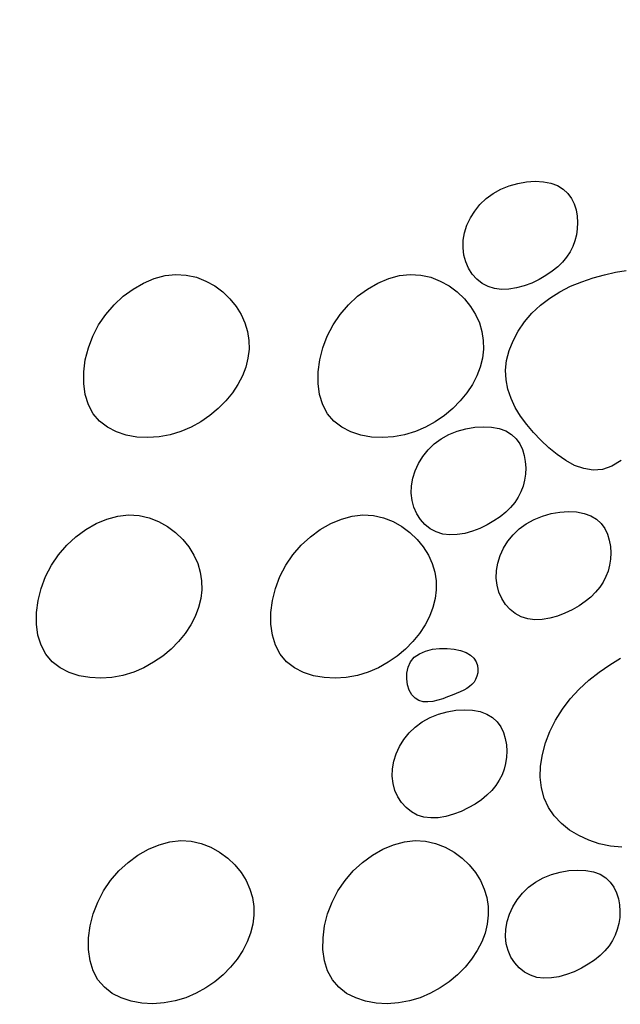
# Model space of a CAD drawing. Units: millimetres. Extents: x 0 to 2625, y 0 to 1485.
# Drawn here: x 220 to 233, y 391 to 413 of the extents above; entities that cross this region are included whole.
import ezdxf

# ---------------------------------------------------------------- set-up
doc = ezdxf.new("R2010")
doc.units = ezdxf.units.MM
doc.header["$LTSCALE"] = 25
doc.header["$MEASUREMENT"] = 0
doc.layers.add('L1', color=1, linetype='Continuous')
doc.layers.add('LHA', color=5, linetype='Continuous')
doc.styles.get("Standard").update_dxf_attribs({"font": 'romans.shx'})
doc.dimstyles.get("Standard").update_dxf_attribs({"dimscale": 2.5, "dimtxt": 2, "dimasz": 3, "dimexe": 1, "dimexo": 1, "dimgap": 0.8, "dimtad": 1, "dimdec": 0, "dimzin": 0, "dimdsep": 46, "dimtxsty": 'Standard', "dimcen": 1.5, "dimclrd": 1, "dimclre": 1, "dimclrt": 4, "dimadec": 0, "dimazin": 0, "dimtfac": 1, "dimtdec": 0, "dimtofl": 0, "dimtmove": 0, "dimatfit": 3, "dimfxl": 0, "dimtolj": 1, "dimtzin": 0, "dimarcsym": 0})

# ---------------------------------------------------------------- blocks, each defined once
blk = doc.blocks.new('*D14')
at = {"layer": 'DEFPOINTS', "color": 0}
for p in [(162.776, 511.778), (256.386, 511.778), (162.776, 131.778)]:
    blk.add_point(p, dxfattribs=at)
at = {"layer": 'L1', "color": 1, "lineweight": -2}
for p, q in [((253.886, 511.778), (160.276, 511.778)), ((162.776, 139.278), (162.776, 504.278))]:
    blk.add_line(p, q, dxfattribs=at)
at = {"layer": 'L1', "color": 1}
for points in [[(161.526, 504.278), (164.026, 504.278), (162.776, 511.778)], [(161.526, 139.278), (164.026, 139.278), (162.776, 131.778)]]:
    blk.add_solid(points, dxfattribs=at)
at = {"layer": 'L1', "color": 4, "insert": (156.966, 321.778), "char_height": 5, "attachment_point": 5, "rotation": 90}
blk.add_mtext('\\A1;ANEIS PREMOLDADOS DE CONCRETO PERFURADO (RADIAL)', dxfattribs=at)

msp = doc.modelspace()

# ---------------------------------------------------------------- linework, layer by layer
at = {"layer": 'LHA'}
for p, q in [((230.954, 409.66), (231.152, 409.716)), ((231.152, 409.716), (231.352, 409.75)), ((231.352, 409.75), (231.548, 409.763)), ((231.548, 409.763), (231.736, 409.753)), ((231.736, 409.753), (231.909, 409.721)), ((231.909, 409.721), (232.062, 409.665)), ((230.427, 409.368), (230.587, 409.485)), ((230.587, 409.485), (230.764, 409.583)), ((230.764, 409.583), (230.954, 409.66)), ((232.062, 409.665), (232.192, 409.586)), ((232.192, 409.586), (232.297, 409.488)), ((232.297, 409.488), (232.38, 409.373)), ((230.167, 409.084), (230.287, 409.233)), ((230.287, 409.233), (230.427, 409.368)), ((232.38, 409.373), (232.442, 409.245)), ((232.442, 409.245), (232.484, 409.108)), ((230.068, 408.925), (230.167, 409.084)), ((232.484, 409.108), (232.509, 408.965)), ((229.991, 408.758), (230.068, 408.925)), ((232.509, 408.965), (232.517, 408.82)), ((232.517, 408.82), (232.511, 408.676)), ((229.907, 408.414), (229.937, 408.587)), ((229.937, 408.587), (229.991, 408.758)), ((232.511, 408.676), (232.491, 408.537)), ((229.901, 408.244), (229.907, 408.414)), ((232.456, 408.404), (232.408, 408.275)), ((232.491, 408.537), (232.456, 408.404)), ((229.92, 408.078), (229.901, 408.244)), ((232.345, 408.151), (232.267, 408.032)), ((232.408, 408.275), (232.345, 408.151)), ((229.962, 407.921), (229.92, 408.078)), ((230.027, 407.774), (229.962, 407.921)), ((232.173, 407.918), (232.063, 407.81)), ((232.267, 408.032), (232.173, 407.918)), ((230.112, 407.642), (230.027, 407.774)), ((230.215, 407.526), (230.112, 407.642)), ((231.936, 407.706), (231.793, 407.608)), ((232.063, 407.81), (231.936, 407.706)), ((233.132, 407.627), (233.386, 407.684)), ((233.386, 407.684), (233.631, 407.727)), ((222.361, 407.3), (222.599, 407.437)), ((222.599, 407.437), (222.844, 407.539)), ((222.844, 407.539), (223.092, 407.606)), ((223.092, 407.606), (223.337, 407.633)), ((223.337, 407.633), (223.576, 407.62)), ((223.576, 407.62), (223.806, 407.569)), ((223.806, 407.569), (224.024, 407.484)), ((224.024, 407.484), (224.226, 407.371)), ((227.718, 407.3), (227.956, 407.437)), ((227.956, 407.437), (228.201, 407.539)), ((228.201, 407.539), (228.449, 407.606)), ((228.449, 407.606), (228.694, 407.633)), ((228.694, 407.633), (228.933, 407.62)), ((228.933, 407.62), (229.163, 407.569)), ((229.163, 407.569), (229.38, 407.484)), ((229.38, 407.484), (229.583, 407.371)), ((230.336, 407.43), (230.215, 407.526)), ((230.471, 407.357), (230.336, 407.43)), ((231.471, 407.438), (231.299, 407.373)), ((231.637, 407.518), (231.471, 407.438)), ((231.793, 407.608), (231.637, 407.518)), ((232.359, 407.363), (232.614, 407.468)), ((232.614, 407.468), (232.873, 407.555)), ((232.873, 407.555), (233.132, 407.627)), ((222.135, 407.134), (222.361, 407.3)), ((224.226, 407.371), (224.411, 407.233)), ((224.411, 407.233), (224.575, 407.075)), ((227.492, 407.134), (227.718, 407.3)), ((229.583, 407.371), (229.768, 407.233)), ((229.768, 407.233), (229.932, 407.075)), ((230.621, 407.31), (230.471, 407.357)), ((230.781, 407.29), (230.621, 407.31)), ((230.95, 407.296), (230.781, 407.29)), ((231.124, 407.325), (230.95, 407.296)), ((231.299, 407.373), (231.124, 407.325)), ((231.882, 407.095), (232.114, 407.239)), ((232.114, 407.239), (232.359, 407.363)), ((221.925, 406.94), (222.135, 407.134)), ((224.575, 407.075), (224.716, 406.902)), ((227.282, 406.94), (227.492, 407.134)), ((229.932, 407.075), (230.073, 406.902)), ((231.669, 406.93), (231.882, 407.095)), ((221.736, 406.722), (221.925, 406.94)), ((224.716, 406.902), (224.831, 406.717)), ((227.093, 406.722), (227.282, 406.94)), ((230.073, 406.902), (230.188, 406.717)), ((231.307, 406.547), (231.476, 406.746)), ((231.476, 406.746), (231.669, 406.93)), ((221.573, 406.482), (221.736, 406.722)), ((224.831, 406.717), (224.917, 406.525)), ((224.917, 406.525), (224.976, 406.328)), ((226.93, 406.482), (227.093, 406.722)), ((230.188, 406.717), (230.274, 406.525)), ((230.274, 406.525), (230.333, 406.328)), ((231.161, 406.336), (231.307, 406.547)), ((221.44, 406.225), (221.573, 406.482)), ((224.976, 406.328), (225.007, 406.127)), ((226.797, 406.225), (226.93, 406.482)), ((230.333, 406.328), (230.363, 406.127)), ((231.043, 406.117), (231.161, 406.336)), ((221.339, 405.955), (221.44, 406.225)), ((225.007, 406.127), (225.01, 405.924)), ((226.696, 405.955), (226.797, 406.225)), ((230.363, 406.127), (230.367, 405.924)), ((230.955, 405.892), (231.043, 406.117)), ((221.269, 405.68), (221.339, 405.955)), ((225.01, 405.924), (224.986, 405.72)), ((226.626, 405.68), (226.696, 405.955)), ((230.367, 405.924), (230.343, 405.72)), ((230.897, 405.666), (230.955, 405.892)), ((221.234, 405.406), (221.269, 405.68)), ((224.986, 405.72), (224.935, 405.517)), ((226.591, 405.406), (226.626, 405.68)), ((230.343, 405.72), (230.292, 405.517)), ((230.873, 405.442), (230.897, 405.666)), ((221.233, 405.139), (221.234, 405.406)), ((224.935, 405.517), (224.859, 405.316)), ((226.589, 405.139), (226.591, 405.406)), ((230.292, 405.517), (230.216, 405.316)), ((230.883, 405.222), (230.873, 405.442)), ((224.859, 405.316), (224.757, 405.118)), ((230.216, 405.316), (230.114, 405.118)), ((230.925, 405.008), (230.883, 405.222)), ((221.267, 404.887), (221.233, 405.139)), ((224.757, 405.118), (224.63, 404.925)), ((226.624, 404.887), (226.589, 405.139)), ((230.114, 405.118), (229.986, 404.925)), ((230.997, 404.798), (230.925, 405.008)), ((221.338, 404.656), (221.267, 404.887)), ((224.479, 404.741), (224.308, 404.567)), ((224.63, 404.925), (224.479, 404.741)), ((226.695, 404.656), (226.624, 404.887)), ((229.836, 404.741), (229.665, 404.567)), ((229.986, 404.925), (229.836, 404.741)), ((231.095, 404.595), (230.997, 404.798)), ((221.447, 404.451), (221.338, 404.656)), ((224.308, 404.567), (224.117, 404.408)), ((226.804, 404.451), (226.695, 404.656)), ((229.665, 404.567), (229.474, 404.408)), ((231.215, 404.397), (231.095, 404.595)), ((221.593, 404.279), (221.447, 404.451)), ((221.773, 404.14), (221.593, 404.279)), ((223.91, 404.265), (223.688, 404.142)), ((224.117, 404.408), (223.91, 404.265)), ((226.95, 404.279), (226.804, 404.451)), ((227.13, 404.14), (226.95, 404.279)), ((229.267, 404.265), (229.045, 404.142)), ((229.474, 404.408), (229.267, 404.265)), ((231.356, 404.206), (231.215, 404.397)), ((221.979, 404.034), (221.773, 404.14)), ((223.454, 404.041), (223.209, 403.967)), ((223.688, 404.142), (223.454, 404.041)), ((227.336, 404.034), (227.13, 404.14)), ((228.811, 404.041), (228.566, 403.967)), ((229.045, 404.142), (228.811, 404.041)), ((229.579, 403.973), (229.769, 404.05)), ((229.769, 404.05), (229.967, 404.106)), ((229.967, 404.106), (230.167, 404.141)), ((230.167, 404.141), (230.363, 404.153)), ((230.363, 404.153), (230.551, 404.143)), ((230.551, 404.143), (230.724, 404.111)), ((230.724, 404.111), (230.877, 404.055)), ((230.877, 404.055), (231.007, 403.976)), ((231.512, 404.021), (231.356, 404.206)), ((222.206, 403.959), (221.979, 404.034)), ((222.449, 403.916), (222.206, 403.959)), ((222.701, 403.903), (222.449, 403.916)), ((222.956, 403.92), (222.701, 403.903)), ((223.209, 403.967), (222.956, 403.92)), ((227.563, 403.959), (227.336, 404.034)), ((227.806, 403.916), (227.563, 403.959)), ((228.058, 403.903), (227.806, 403.916)), ((228.313, 403.92), (228.058, 403.903)), ((228.566, 403.967), (228.313, 403.92)), ((229.242, 403.758), (229.402, 403.875)), ((229.402, 403.875), (229.579, 403.973)), ((231.007, 403.976), (231.112, 403.878)), ((231.112, 403.878), (231.195, 403.763)), ((231.682, 403.842), (231.512, 404.021)), ((231.862, 403.671), (231.682, 403.842)), ((228.982, 403.474), (229.102, 403.623)), ((229.102, 403.623), (229.242, 403.758)), ((231.195, 403.763), (231.257, 403.635)), ((231.257, 403.635), (231.299, 403.498)), ((232.052, 403.514), (231.862, 403.671)), ((228.883, 403.315), (228.982, 403.474)), ((231.299, 403.498), (231.324, 403.355)), ((232.248, 403.377), (232.052, 403.514)), ((232.451, 403.268), (232.248, 403.377)), ((233.517, 403.379), (233.302, 403.248)), ((228.752, 402.977), (228.806, 403.148)), ((228.806, 403.148), (228.883, 403.315)), ((231.324, 403.355), (231.332, 403.21)), ((231.332, 403.21), (231.326, 403.067)), ((232.66, 403.194), (232.451, 403.268)), ((232.872, 403.161), (232.66, 403.194)), ((233.086, 403.177), (232.872, 403.161)), ((233.302, 403.248), (233.086, 403.177)), ((228.722, 402.804), (228.752, 402.977)), ((231.306, 402.928), (231.272, 402.794)), ((231.326, 403.067), (231.306, 402.928)), ((228.716, 402.634), (228.722, 402.804)), ((231.272, 402.794), (231.223, 402.665)), ((228.735, 402.468), (228.716, 402.634)), ((228.777, 402.311), (228.735, 402.468)), ((231.16, 402.541), (231.082, 402.422)), ((231.223, 402.665), (231.16, 402.541)), ((228.842, 402.164), (228.777, 402.311)), ((230.988, 402.309), (230.878, 402.2)), ((231.082, 402.422), (230.988, 402.309)), ((221.519, 401.939), (221.764, 402.041)), ((221.764, 402.041), (222.012, 402.108)), ((222.012, 402.108), (222.257, 402.135)), ((222.257, 402.135), (222.497, 402.122)), ((222.497, 402.122), (222.726, 402.071)), ((222.726, 402.071), (222.944, 401.986)), ((226.876, 401.939), (227.121, 402.041)), ((227.121, 402.041), (227.369, 402.108)), ((227.369, 402.108), (227.614, 402.135)), ((227.614, 402.135), (227.853, 402.122)), ((227.853, 402.122), (228.083, 402.071)), ((228.083, 402.071), (228.301, 401.986)), ((228.927, 402.032), (228.842, 402.164)), ((229.03, 401.916), (228.927, 402.032)), ((230.751, 402.096), (230.608, 401.998)), ((230.878, 402.2), (230.751, 402.096)), ((231.345, 401.936), (231.523, 402.033)), ((231.523, 402.033), (231.713, 402.11)), ((231.713, 402.11), (231.911, 402.166)), ((231.911, 402.166), (232.111, 402.201)), ((232.111, 402.201), (232.307, 402.213)), ((232.307, 402.213), (232.495, 402.204)), ((232.495, 402.204), (232.668, 402.171)), ((232.668, 402.171), (232.821, 402.115)), ((232.821, 402.115), (232.95, 402.037)), ((232.95, 402.037), (233.056, 401.938)), ((221.055, 401.636), (221.281, 401.803)), ((221.281, 401.803), (221.519, 401.939)), ((222.944, 401.986), (223.146, 401.873)), ((223.146, 401.873), (223.331, 401.735)), ((226.412, 401.636), (226.638, 401.803)), ((226.638, 401.803), (226.876, 401.939)), ((228.301, 401.986), (228.503, 401.873)), ((228.503, 401.873), (228.688, 401.735)), ((229.151, 401.82), (229.03, 401.916)), ((229.286, 401.747), (229.151, 401.82)), ((230.286, 401.829), (230.114, 401.763)), ((230.452, 401.908), (230.286, 401.829)), ((230.608, 401.998), (230.452, 401.908)), ((231.046, 401.683), (231.186, 401.818)), ((231.186, 401.818), (231.345, 401.936)), ((233.056, 401.938), (233.139, 401.823)), ((233.139, 401.823), (233.201, 401.695)), ((220.845, 401.442), (221.055, 401.636)), ((223.331, 401.735), (223.495, 401.577)), ((223.495, 401.577), (223.636, 401.404)), ((226.202, 401.442), (226.412, 401.636)), ((228.688, 401.735), (228.852, 401.577)), ((228.852, 401.577), (228.993, 401.404)), ((229.436, 401.7), (229.286, 401.747)), ((229.596, 401.68), (229.436, 401.7)), ((229.765, 401.686), (229.596, 401.68)), ((229.939, 401.715), (229.765, 401.686)), ((230.114, 401.763), (229.939, 401.715)), ((230.926, 401.535), (231.046, 401.683)), ((233.201, 401.695), (233.243, 401.558)), ((220.656, 401.224), (220.845, 401.442)), ((223.636, 401.404), (223.751, 401.219)), ((226.013, 401.224), (226.202, 401.442)), ((228.993, 401.404), (229.108, 401.219)), ((230.75, 401.208), (230.827, 401.375)), ((230.827, 401.375), (230.926, 401.535)), ((233.243, 401.558), (233.268, 401.415)), ((233.268, 401.415), (233.276, 401.27)), ((220.494, 400.984), (220.656, 401.224)), ((223.751, 401.219), (223.838, 401.027)), ((225.85, 400.984), (226.013, 401.224)), ((229.108, 401.219), (229.194, 401.027)), ((230.696, 401.037), (230.75, 401.208)), ((233.27, 401.127), (233.249, 400.988)), ((233.276, 401.27), (233.27, 401.127)), ((220.36, 400.727), (220.494, 400.984)), ((223.838, 401.027), (223.896, 400.83)), ((225.717, 400.727), (225.85, 400.984)), ((229.194, 401.027), (229.253, 400.83)), ((230.665, 400.865), (230.696, 401.037)), ((233.249, 400.988), (233.215, 400.854)), ((220.259, 400.457), (220.36, 400.727)), ((223.896, 400.83), (223.927, 400.629)), ((225.616, 400.457), (225.717, 400.727)), ((229.253, 400.83), (229.284, 400.629)), ((230.659, 400.694), (230.665, 400.865)), ((230.678, 400.528), (230.659, 400.694)), ((233.167, 400.725), (233.104, 400.601)), ((233.215, 400.854), (233.167, 400.725)), ((220.189, 400.182), (220.259, 400.457)), ((223.927, 400.629), (223.93, 400.426)), ((225.546, 400.182), (225.616, 400.457)), ((229.284, 400.629), (229.287, 400.426)), ((230.721, 400.371), (230.678, 400.528)), ((233.025, 400.483), (232.931, 400.369)), ((233.104, 400.601), (233.025, 400.483)), ((223.906, 400.222), (223.856, 400.019)), ((223.93, 400.426), (223.906, 400.222)), ((229.263, 400.222), (229.213, 400.019)), ((229.287, 400.426), (229.263, 400.222)), ((230.786, 400.224), (230.721, 400.371)), ((230.871, 400.092), (230.786, 400.224)), ((232.821, 400.26), (232.695, 400.156)), ((232.931, 400.369), (232.821, 400.26)), ((220.154, 399.908), (220.189, 400.182)), ((223.856, 400.019), (223.779, 399.818)), ((225.511, 399.908), (225.546, 400.182)), ((229.213, 400.019), (229.136, 399.818)), ((230.974, 399.976), (230.871, 400.092)), ((232.552, 400.058), (232.396, 399.968)), ((232.695, 400.156), (232.552, 400.058)), ((220.153, 399.642), (220.154, 399.908)), ((223.779, 399.818), (223.677, 399.62)), ((225.51, 399.642), (225.511, 399.908)), ((229.136, 399.818), (229.034, 399.62)), ((231.095, 399.88), (230.974, 399.976)), ((231.23, 399.807), (231.095, 399.88)), ((231.379, 399.76), (231.23, 399.807)), ((231.883, 399.775), (231.709, 399.746)), ((232.058, 399.824), (231.883, 399.775)), ((232.23, 399.889), (232.058, 399.824)), ((232.396, 399.968), (232.23, 399.889)), ((220.187, 399.389), (220.153, 399.642)), ((223.677, 399.62), (223.55, 399.427)), ((225.544, 399.389), (225.51, 399.642)), ((229.034, 399.62), (228.907, 399.427)), ((231.54, 399.74), (231.379, 399.76)), ((231.709, 399.746), (231.54, 399.74)), ((220.258, 399.158), (220.187, 399.389)), ((223.55, 399.427), (223.399, 399.243)), ((225.615, 399.158), (225.544, 399.389)), ((228.907, 399.427), (228.756, 399.243)), ((220.367, 398.953), (220.258, 399.158)), ((223.399, 399.243), (223.228, 399.069)), ((225.724, 398.953), (225.615, 399.158)), ((228.756, 399.243), (228.585, 399.069)), ((220.514, 398.781), (220.367, 398.953)), ((223.038, 398.91), (222.83, 398.767)), ((223.228, 399.069), (223.038, 398.91)), ((225.87, 398.781), (225.724, 398.953)), ((228.394, 398.91), (228.187, 398.767)), ((228.585, 399.069), (228.394, 398.91)), ((228.701, 398.776), (228.787, 398.881)), ((228.787, 398.881), (228.902, 398.964)), ((228.902, 398.964), (229.043, 399.024)), ((229.043, 399.024), (229.2, 399.064)), ((229.2, 399.064), (229.366, 399.084)), ((229.366, 399.084), (229.534, 399.085)), ((229.534, 399.085), (229.696, 399.068)), ((229.696, 399.068), (229.845, 399.036)), ((229.845, 399.036), (229.973, 398.989)), ((229.973, 398.989), (230.073, 398.929)), ((230.073, 398.929), (230.148, 398.858)), ((233.252, 398.713), (233.502, 398.863)), ((220.693, 398.642), (220.514, 398.781)), ((220.899, 398.536), (220.693, 398.642)), ((222.608, 398.644), (222.374, 398.543)), ((222.83, 398.767), (222.608, 398.644)), ((226.05, 398.642), (225.87, 398.781)), ((226.256, 398.536), (226.05, 398.642)), ((227.965, 398.644), (227.731, 398.543)), ((228.187, 398.767), (227.965, 398.644)), ((228.617, 398.521), (228.645, 398.654)), ((228.645, 398.654), (228.701, 398.776)), ((230.148, 398.858), (230.199, 398.78)), ((230.199, 398.78), (230.229, 398.697)), ((230.229, 398.697), (230.24, 398.612)), ((233.008, 398.544), (233.252, 398.713)), ((221.127, 398.461), (220.899, 398.536)), ((221.369, 398.418), (221.127, 398.461)), ((221.621, 398.405), (221.369, 398.418)), ((221.876, 398.422), (221.621, 398.405)), ((222.129, 398.469), (221.876, 398.422)), ((222.374, 398.543), (222.129, 398.469)), ((226.483, 398.461), (226.256, 398.536)), ((226.726, 398.418), (226.483, 398.461)), ((226.978, 398.405), (226.726, 398.418)), ((227.233, 398.422), (226.978, 398.405)), ((227.486, 398.469), (227.233, 398.422)), ((227.731, 398.543), (227.486, 398.469)), ((228.614, 398.386), (228.617, 398.521)), ((230.218, 398.449), (230.189, 398.377)), ((230.236, 398.529), (230.218, 398.449)), ((230.24, 398.612), (230.236, 398.529)), ((232.774, 398.356), (233.008, 398.544)), ((228.633, 398.254), (228.614, 398.386)), ((228.673, 398.132), (228.633, 398.254)), ((230.05, 398.213), (229.987, 398.171)), ((230.105, 398.261), (230.05, 398.213)), ((230.151, 398.315), (230.105, 398.261)), ((230.189, 398.377), (230.151, 398.315)), ((232.554, 398.152), (232.774, 398.356)), ((228.731, 398.027), (228.673, 398.132)), ((228.805, 397.945), (228.731, 398.027)), ((229.546, 397.976), (229.435, 397.935)), ((229.651, 398.018), (229.546, 397.976)), ((229.747, 398.057), (229.651, 398.018)), ((229.836, 398.094), (229.747, 398.057)), ((229.916, 398.132), (229.836, 398.094)), ((229.987, 398.171), (229.916, 398.132)), ((232.351, 397.931), (232.554, 398.152)), ((228.892, 397.892), (228.805, 397.945)), ((228.99, 397.865), (228.892, 397.892)), ((229.097, 397.861), (228.99, 397.865)), ((229.208, 397.873), (229.097, 397.861)), ((229.322, 397.9), (229.208, 397.873)), ((229.435, 397.935), (229.322, 397.9)), ((232.17, 397.695), (232.351, 397.931)), ((229.147, 397.502), (229.337, 397.579)), ((229.337, 397.579), (229.535, 397.635)), ((229.535, 397.635), (229.735, 397.67)), ((229.735, 397.67), (229.931, 397.682)), ((229.931, 397.682), (230.119, 397.673)), ((230.119, 397.673), (230.292, 397.64)), ((230.292, 397.64), (230.445, 397.584)), ((230.445, 397.584), (230.575, 397.506)), ((232.014, 397.446), (232.17, 397.695)), ((228.67, 397.152), (228.81, 397.287)), ((228.81, 397.287), (228.97, 397.405)), ((228.97, 397.405), (229.147, 397.502)), ((230.575, 397.506), (230.68, 397.407)), ((230.68, 397.407), (230.763, 397.292)), ((230.763, 397.292), (230.825, 397.164)), ((231.885, 397.188), (232.014, 397.446)), ((228.55, 397.004), (228.67, 397.152)), ((230.825, 397.164), (230.867, 397.027)), ((231.784, 396.924), (231.885, 397.188)), ((228.374, 396.678), (228.451, 396.844)), ((228.451, 396.844), (228.55, 397.004)), ((230.867, 397.027), (230.892, 396.884)), ((230.892, 396.884), (230.9, 396.739)), ((231.713, 396.659), (231.784, 396.924)), ((228.32, 396.506), (228.374, 396.678)), ((230.9, 396.739), (230.894, 396.596)), ((231.673, 396.396), (231.713, 396.659)), ((228.29, 396.334), (228.32, 396.506)), ((230.874, 396.457), (230.84, 396.323)), ((230.894, 396.596), (230.874, 396.457)), ((231.665, 396.14), (231.673, 396.396)), ((228.284, 396.163), (228.29, 396.334)), ((228.303, 395.998), (228.284, 396.163)), ((230.791, 396.194), (230.728, 396.07)), ((230.84, 396.323), (230.791, 396.194)), ((228.345, 395.84), (228.303, 395.998)), ((230.65, 395.952), (230.556, 395.838)), ((230.728, 396.07), (230.65, 395.952)), ((231.692, 395.894), (231.665, 396.14)), ((228.41, 395.694), (228.345, 395.84)), ((230.446, 395.729), (230.319, 395.626)), ((230.556, 395.838), (230.446, 395.729)), ((231.755, 395.663), (231.692, 395.894)), ((228.495, 395.561), (228.41, 395.694)), ((228.598, 395.445), (228.495, 395.561)), ((230.176, 395.527), (230.02, 395.437)), ((230.319, 395.626), (230.176, 395.527)), ((231.854, 395.45), (231.755, 395.663)), ((228.719, 395.35), (228.598, 395.445)), ((228.854, 395.276), (228.719, 395.35)), ((229.004, 395.229), (228.854, 395.276)), ((229.682, 395.293), (229.507, 395.244)), ((229.854, 395.358), (229.682, 395.293)), ((230.02, 395.437), (229.854, 395.358)), ((231.986, 395.257), (231.854, 395.45)), ((229.164, 395.209), (229.004, 395.229)), ((229.333, 395.215), (229.164, 395.209)), ((229.507, 395.244), (229.333, 395.215)), ((232.148, 395.084), (231.986, 395.257)), ((232.336, 394.933), (232.148, 395.084)), ((232.546, 394.804), (232.336, 394.933)), ((222.71, 394.495), (222.955, 394.598)), ((222.955, 394.598), (223.203, 394.665)), ((223.203, 394.665), (223.448, 394.692)), ((223.448, 394.692), (223.687, 394.679)), ((223.687, 394.679), (223.917, 394.627)), ((223.917, 394.627), (224.134, 394.543)), ((228.067, 394.495), (228.312, 394.598)), ((228.312, 394.598), (228.56, 394.665)), ((228.56, 394.665), (228.805, 394.692)), ((228.805, 394.692), (229.044, 394.679)), ((229.044, 394.679), (229.274, 394.627)), ((229.274, 394.627), (229.491, 394.543)), ((232.773, 394.699), (232.546, 394.804)), ((233.015, 394.62), (232.773, 394.699)), ((233.268, 394.566), (233.015, 394.62)), ((222.472, 394.359), (222.71, 394.495)), ((224.134, 394.543), (224.337, 394.429)), ((224.337, 394.429), (224.522, 394.292)), ((227.829, 394.359), (228.067, 394.495)), ((229.491, 394.543), (229.694, 394.429)), ((229.694, 394.429), (229.878, 394.292)), ((233.527, 394.539), (233.268, 394.566)), ((222.036, 393.999), (222.246, 394.193)), ((222.246, 394.193), (222.472, 394.359)), ((224.522, 394.292), (224.686, 394.134)), ((227.393, 393.999), (227.603, 394.193)), ((227.603, 394.193), (227.829, 394.359)), ((229.878, 394.292), (230.043, 394.134)), ((221.847, 393.781), (222.036, 393.999)), ((224.686, 394.134), (224.827, 393.96)), ((224.827, 393.96), (224.942, 393.776)), ((227.204, 393.781), (227.393, 393.999)), ((230.043, 394.134), (230.184, 393.96)), ((230.184, 393.96), (230.299, 393.776)), ((231.733, 393.838), (231.923, 393.915)), ((231.923, 393.915), (232.121, 393.971)), ((232.121, 393.971), (232.321, 394.006)), ((232.321, 394.006), (232.517, 394.018)), ((232.517, 394.018), (232.705, 394.008)), ((232.705, 394.008), (232.878, 393.976)), ((232.878, 393.976), (233.031, 393.92)), ((233.031, 393.92), (233.161, 393.842)), ((221.684, 393.541), (221.847, 393.781)), ((224.942, 393.776), (225.028, 393.584)), ((227.041, 393.541), (227.204, 393.781)), ((230.299, 393.776), (230.385, 393.584)), ((231.396, 393.623), (231.556, 393.74)), ((231.556, 393.74), (231.733, 393.838)), ((233.161, 393.842), (233.266, 393.743)), ((233.266, 393.743), (233.349, 393.628)), ((221.551, 393.283), (221.684, 393.541)), ((225.028, 393.584), (225.087, 393.387)), ((226.908, 393.283), (227.041, 393.541)), ((230.385, 393.584), (230.444, 393.387)), ((231.136, 393.34), (231.256, 393.488)), ((231.256, 393.488), (231.396, 393.623)), ((233.349, 393.628), (233.411, 393.5)), ((233.411, 393.5), (233.453, 393.363)), ((221.45, 393.014), (221.551, 393.283)), ((225.087, 393.387), (225.117, 393.186)), ((226.806, 393.014), (226.908, 393.283)), ((230.444, 393.387), (230.474, 393.186)), ((231.037, 393.18), (231.136, 393.34)), ((233.453, 393.363), (233.478, 393.22)), ((221.38, 392.739), (221.45, 393.014)), ((225.117, 393.186), (225.121, 392.983)), ((226.737, 392.739), (226.806, 393.014)), ((230.474, 393.186), (230.478, 392.983)), ((230.906, 392.842), (230.96, 393.013)), ((230.96, 393.013), (231.037, 393.18)), ((233.478, 393.22), (233.486, 393.075)), ((233.486, 393.075), (233.48, 392.932)), ((225.121, 392.983), (225.097, 392.779)), ((230.478, 392.983), (230.454, 392.779)), ((230.876, 392.669), (230.906, 392.842)), ((233.46, 392.793), (233.426, 392.659)), ((233.48, 392.932), (233.46, 392.793)), ((221.345, 392.465), (221.38, 392.739)), ((225.046, 392.576), (224.97, 392.374)), ((225.097, 392.779), (225.046, 392.576)), ((226.702, 392.465), (226.737, 392.739)), ((230.403, 392.576), (230.327, 392.374)), ((230.454, 392.779), (230.403, 392.576)), ((230.87, 392.499), (230.876, 392.669)), ((233.426, 392.659), (233.377, 392.53)), ((221.343, 392.198), (221.345, 392.465)), ((224.97, 392.374), (224.868, 392.176)), ((226.7, 392.198), (226.702, 392.465)), ((230.327, 392.374), (230.225, 392.176)), ((230.889, 392.333), (230.87, 392.499)), ((233.314, 392.406), (233.236, 392.287)), ((233.377, 392.53), (233.314, 392.406)), ((221.378, 391.946), (221.343, 392.198)), ((224.868, 392.176), (224.74, 391.984)), ((226.735, 391.946), (226.7, 392.198)), ((230.225, 392.176), (230.097, 391.984)), ((230.931, 392.176), (230.889, 392.333)), ((230.996, 392.029), (230.931, 392.176)), ((233.142, 392.174), (233.032, 392.065)), ((233.236, 392.287), (233.142, 392.174)), ((221.449, 391.714), (221.378, 391.946)), ((224.74, 391.984), (224.59, 391.799)), ((226.806, 391.714), (226.735, 391.946)), ((230.097, 391.984), (229.947, 391.799)), ((231.081, 391.897), (230.996, 392.029)), ((231.184, 391.781), (231.081, 391.897)), ((232.905, 391.961), (232.762, 391.863)), ((233.032, 392.065), (232.905, 391.961)), ((221.558, 391.51), (221.449, 391.714)), ((224.59, 391.799), (224.419, 391.626)), ((226.915, 391.51), (226.806, 391.714)), ((229.947, 391.799), (229.776, 391.626)), ((231.305, 391.685), (231.184, 391.781)), ((231.44, 391.612), (231.305, 391.685)), ((232.44, 391.694), (232.268, 391.628)), ((232.606, 391.773), (232.44, 391.694)), ((232.762, 391.863), (232.606, 391.773)), ((221.704, 391.338), (221.558, 391.51)), ((224.228, 391.466), (224.021, 391.323)), ((224.419, 391.626), (224.228, 391.466)), ((227.061, 391.338), (226.915, 391.51)), ((229.585, 391.466), (229.378, 391.323)), ((229.776, 391.626), (229.585, 391.466)), ((231.59, 391.565), (231.44, 391.612)), ((231.75, 391.545), (231.59, 391.565)), ((231.919, 391.551), (231.75, 391.545)), ((232.093, 391.58), (231.919, 391.551)), ((232.268, 391.628), (232.093, 391.58)), ((221.884, 391.199), (221.704, 391.338)), ((224.021, 391.323), (223.799, 391.2)), ((227.241, 391.199), (227.061, 391.338)), ((229.378, 391.323), (229.156, 391.2)), ((222.09, 391.093), (221.884, 391.199)), ((222.317, 391.018), (222.09, 391.093)), ((222.56, 390.975), (222.317, 391.018)), ((223.32, 391.025), (223.067, 390.979)), ((223.565, 391.1), (223.32, 391.025)), ((223.799, 391.2), (223.565, 391.1)), ((227.447, 391.093), (227.241, 391.199)), ((227.674, 391.018), (227.447, 391.093)), ((227.917, 390.975), (227.674, 391.018)), ((228.677, 391.025), (228.424, 390.979)), ((228.922, 391.1), (228.677, 391.025)), ((229.156, 391.2), (228.922, 391.1)), ((222.812, 390.962), (222.56, 390.975)), ((223.067, 390.979), (222.812, 390.962)), ((228.169, 390.962), (227.917, 390.975)), ((228.424, 390.979), (228.169, 390.962))]:
    msp.add_line(p, q, dxfattribs=at)

# ---------------------------------------------------------------- dimensions: what is measured, and where the dimension line sits
at = {"layer": 'L1'}
dim = msp.add_linear_dim(base=(162.776, 511.778), p1=(162.776, 131.778), p2=(256.386, 511.778), angle=270, text='ANEIS PREMOLDADOS DE CONCRETO PERFURADO (RADIAL)', dimstyle='Standard', dxfattribs=at)
dim.commit()
dim.dimension.update_dxf_attribs({"geometry": '*D14', "text_midpoint": (162.776, 321.778), "dimtype": 160})

doc.saveas('drawing.dxf')
